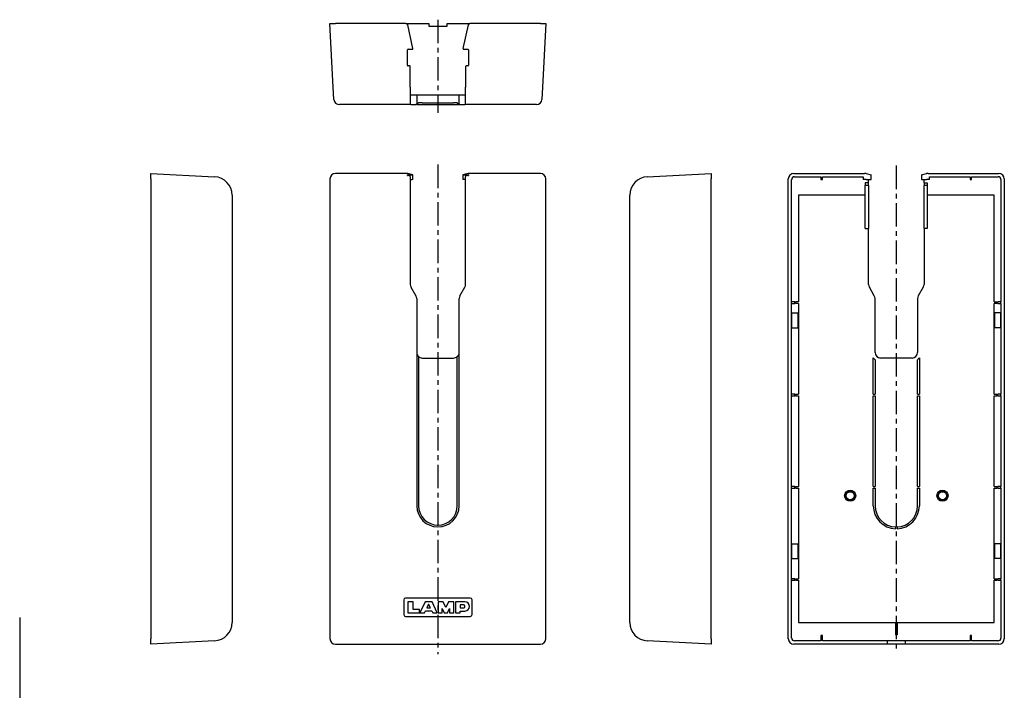
# Model space of a CAD drawing. Extents: x 0 to 1168, y 0 to 802.
# Drawn here: x 635 to 1168, y 439 to 802 of the extents above; entities that cross this region are included whole.
import ezdxf

# ---------------------------------------------------------------- set-up
doc = ezdxf.new("R2010")
doc.units = 0
doc.linetypes.add('CENTERX2', pattern=[20.32, 12.7, -2.54, 2.54, -2.54])
doc.layers.get('0').update_dxf_attribs({"linetype": 'CONTINUOUS'})
doc.layers.add('9', color=7, linetype='CONTINUOUS')

msp = doc.modelspace()

# ---------------------------------------------------------------- linework, layer by layer
at = {"color": 7, "linetype": 'CONTINUOUS'}
for p, q in [((804.5, 765.41), (802.7, 799.93)), ((802.7, 799.93), (805.69, 799.93)), ((843.89, 799.93), (805.69, 799.93)), ((843.89, 799.93), (856.2, 799.93)), ((847.62, 786.29), (844.86, 799.14)), ((856.2, 799.93), (856.2, 798.43)), ((856.2, 798.43), (866.2, 798.43)), ((866.2, 798.43), (866.2, 799.93)), ((866.2, 799.93), (878.5, 799.93)), ((877.53, 799.14), (874.77, 786.29)), ((916.7, 799.93), (878.5, 799.93)), ((916.7, 799.93), (919.7, 799.93)), ((919.7, 799.93), (917.89, 765.41)), ((844.7, 777.23), (844.7, 785.63)), ((845, 785.93), (847.32, 785.93)), ((875.07, 785.93), (877.4, 785.93)), ((877.7, 785.63), (877.7, 777.23)), ((845.9, 776.93), (845, 776.93)), ((846.2, 765.41), (846.2, 776.63)), ((876.2, 776.63), (876.2, 765.41)), ((877.4, 776.93), (876.5, 776.93)), ((804.85, 758.77), (804.5, 765.41)), ((846.2, 765.41), (846.2, 755.93)), ((876.2, 755.93), (876.2, 765.41)), ((917.89, 765.41), (917.54, 758.77)), ((846.2, 761.23), (846.6, 761.23)), ((846.6, 761.23), (849.29, 761.23)), ((849.29, 761.23), (849.7, 761.23)), ((849.7, 761.23), (849.7, 755.93)), ((849.7, 761.23), (852.7, 761.23)), ((852.7, 761.23), (869.7, 761.23)), ((869.7, 761.23), (872.7, 761.23)), ((872.7, 755.93), (872.7, 761.23)), ((872.7, 761.23), (873.1, 761.23)), ((873.1, 761.23), (875.79, 761.23)), ((875.79, 761.23), (876.2, 761.23)), ((846.2, 755.93), (807.85, 755.93)), ((846.6, 755.93), (846.2, 755.93)), ((846.6, 755.93), (849.29, 755.93)), ((849.7, 755.93), (849.29, 755.93)), ((849.7, 755.93), (850.7, 756.93)), ((849.7, 755.93), (872.7, 755.93)), ((852.7, 756.93), (850.7, 756.93)), ((852.7, 756.93), (869.7, 756.93)), ((871.7, 756.93), (869.7, 756.93)), ((871.7, 756.93), (872.7, 755.93)), ((873.1, 755.93), (872.7, 755.93)), ((873.1, 755.93), (875.79, 755.93)), ((876.2, 755.93), (875.79, 755.93)), ((914.54, 755.93), (876.2, 755.93)), ((705.67, 718.68), (740.2, 716.87)), ((705.67, 715.69), (705.67, 718.68)), ((705.67, 715.69), (705.67, 466.68)), ((802.7, 715.69), (802.7, 466.68)), ((843.89, 718.68), (805.69, 718.68)), ((844.7, 717.49), (844.7, 717.93)), ((847.62, 717.97), (844.86, 718.64)), ((845, 717.95), (847.32, 717.95)), ((845.9, 717.48), (845, 717.48)), ((846.2, 716.87), (846.2, 717.46)), ((846.2, 716.87), (846.2, 706.89)), ((846.2, 715.38), (847.32, 715.38)), ((847.62, 715.38), (847.32, 715.38)), ((847.62, 715.38), (847.62, 717.97)), ((877.53, 718.64), (874.77, 717.97)), ((874.77, 717.97), (874.77, 715.38)), ((875.07, 715.38), (874.77, 715.38)), ((875.07, 717.95), (877.4, 717.95)), ((876.2, 715.38), (875.07, 715.38)), ((876.2, 717.46), (876.2, 716.87)), ((876.2, 706.89), (876.2, 716.87)), ((877.4, 717.48), (876.5, 717.48)), ((877.7, 717.93), (877.7, 717.49)), ((916.7, 718.68), (878.5, 718.68)), ((919.7, 466.68), (919.7, 715.69)), ((974.61, 716.87), (1009.13, 718.68)), ((1009.13, 718.68), (1009.13, 715.69)), ((1009.13, 466.68), (1009.13, 715.69)), ((1051.01, 466.68), (1051.01, 715.69)), ((1052.81, 649.08), (1052.81, 715.38)), ((1054.01, 718.68), (1092.2, 718.68)), ((1054.31, 716.88), (1068.71, 716.88)), ((1068.71, 716.88), (1068.71, 715.38)), ((1068.71, 715.38), (1069.51, 715.38)), ((1069.51, 716.88), (1091.51, 716.88)), ((1069.51, 715.38), (1069.51, 716.88)), ((1091.51, 716.88), (1091.51, 715.38)), ((1092.2, 715.38), (1091.51, 715.38)), ((1093.18, 715.38), (1092.2, 715.38)), ((1093.18, 718.64), (1095.93, 717.97)), ((1093.18, 715.38), (1095.93, 715.38)), ((1094.51, 715.08), (1094.51, 715.38)), ((1094.51, 713.61), (1094.51, 715.08)), ((1095.94, 715.38), (1095.93, 715.38)), ((1095.94, 715.38), (1095.94, 717.97)), ((1123.08, 717.97), (1123.08, 715.38)), ((1123.09, 715.38), (1123.08, 715.38)), ((1123.09, 717.97), (1125.84, 718.64)), ((1123.09, 715.38), (1125.84, 715.38)), ((1124.51, 715.08), (1124.51, 715.38)), ((1124.51, 713.61), (1124.51, 715.08)), ((1126.82, 715.38), (1125.84, 715.38)), ((1126.82, 718.68), (1165.02, 718.68)), ((1127.51, 715.38), (1126.82, 715.38)), ((1127.51, 716.88), (1149.51, 716.88)), ((1127.51, 715.38), (1127.51, 716.88)), ((1149.51, 716.88), (1149.51, 715.38)), ((1149.51, 715.38), (1150.31, 715.38)), ((1150.31, 716.88), (1164.71, 716.88)), ((1150.31, 715.38), (1150.31, 716.88)), ((1166.21, 715.38), (1166.21, 649.08)), ((1168.01, 715.69), (1168.01, 466.68)), ((1094.51, 713.61), (1092.71, 713.61)), ((1092.71, 713.61), (1092.71, 712.15)), ((1094.51, 712.15), (1092.71, 712.15)), ((1092.71, 706.89), (1092.71, 712.15)), ((1094.51, 712.15), (1094.51, 713.61)), ((1094.51, 712.15), (1094.51, 702.86)), ((1124.51, 713.61), (1126.31, 713.61)), ((1124.51, 713.61), (1124.51, 712.15)), ((1126.31, 712.15), (1124.51, 712.15)), ((1124.51, 702.86), (1124.51, 712.15)), ((1126.31, 713.61), (1126.31, 712.15)), ((1126.31, 712.15), (1126.31, 706.89)), ((749.67, 706.89), (749.67, 475.48)), ((846.2, 706.89), (846.2, 658.49)), ((876.2, 658.49), (876.2, 706.89)), ((965.13, 475.48), (965.13, 706.89)), ((1092.71, 706.89), (1056.45, 706.89)), ((1056.45, 706.89), (1056.45, 649.08)), ((1092.71, 688.88), (1092.71, 706.89)), ((1126.31, 706.89), (1126.31, 688.88)), ((1162.57, 706.89), (1126.31, 706.89)), ((1162.57, 649.08), (1162.57, 706.89)), ((1094.51, 702.86), (1094.51, 688.88)), ((1124.51, 688.88), (1124.51, 702.86)), ((1092.71, 688.88), (1094.51, 688.88)), ((1094.51, 658.49), (1094.51, 688.88)), ((1126.31, 688.88), (1124.51, 688.88)), ((1124.51, 688.88), (1124.51, 658.49)), ((846.6, 656.98), (849.29, 652.38)), ((873.1, 652.38), (875.79, 656.98)), ((1097.6, 652.38), (1094.92, 656.98)), ((1124.1, 656.98), (1121.42, 652.38)), ((849.7, 650.87), (849.7, 621.68)), ((872.7, 621.68), (872.7, 650.87)), ((1098.01, 621.68), (1098.01, 650.87)), ((1121.01, 650.87), (1121.01, 621.68)), ((1052.81, 648.28), (1052.81, 649.08)), ((1054.51, 649.08), (1052.81, 649.08)), ((1052.81, 599.08), (1052.81, 648.28)), ((1052.81, 648.28), (1054.51, 648.28)), ((1054.51, 648.28), (1054.51, 649.08)), ((1054.84, 649.08), (1054.84, 648.28)), ((1056.45, 649.08), (1054.84, 649.08)), ((1056.45, 648.28), (1054.84, 648.28)), ((1056.45, 648.28), (1056.45, 599.08)), ((1162.57, 649.08), (1164.18, 649.08)), ((1162.57, 599.08), (1162.57, 648.28)), ((1164.18, 648.28), (1162.57, 648.28)), ((1164.18, 648.28), (1164.18, 649.08)), ((1164.51, 648.28), (1164.51, 649.08)), ((1166.21, 649.08), (1164.51, 649.08)), ((1164.51, 648.28), (1166.21, 648.28)), ((1166.21, 648.28), (1166.21, 649.08)), ((1166.21, 648.28), (1166.21, 599.08)), ((1052.87, 635.08), (1052.87, 643.08)), ((1052.87, 643.08), (1056.19, 643.08)), ((1056.19, 643.08), (1056.31, 643.08)), ((1056.31, 635.08), (1056.31, 643.08)), ((1162.71, 643.08), (1162.71, 635.08)), ((1162.83, 643.08), (1162.71, 643.08)), ((1166.16, 643.08), (1162.83, 643.08)), ((1166.16, 635.08), (1166.16, 643.08)), ((1052.87, 635.08), (1056.19, 635.08)), ((1056.19, 635.08), (1056.31, 635.08)), ((1162.83, 635.08), (1162.71, 635.08)), ((1166.16, 635.08), (1162.83, 635.08)), ((849.7, 621.68), (849.7, 538.68)), ((850.7, 619.45), (850.7, 538.68)), ((871.7, 538.68), (871.7, 619.45)), ((872.7, 538.68), (872.7, 621.68)), ((1097.01, 599.08), (1097.01, 618.82)), ((1122.01, 618.82), (1122.01, 599.08)), ((852.7, 618.68), (869.7, 618.68)), ((1098.01, 617.78), (1098.01, 599.08)), ((1118.01, 618.68), (1101.01, 618.68)), ((1121.01, 599.08), (1121.01, 617.78)), ((1052.81, 598.28), (1052.81, 599.08)), ((1054.51, 599.08), (1052.81, 599.08)), ((1052.81, 549.08), (1052.81, 598.28)), ((1052.81, 598.28), (1054.51, 598.28)), ((1054.51, 598.28), (1054.51, 599.08)), ((1054.84, 599.08), (1054.84, 598.28)), ((1054.84, 599.08), (1056.45, 599.08)), ((1054.84, 598.28), (1056.45, 598.28)), ((1056.45, 598.28), (1056.45, 549.08)), ((1097.01, 599.08), (1098.01, 599.08)), ((1097.01, 549.08), (1097.01, 598.28)), ((1097.01, 598.28), (1098.01, 598.28)), ((1098.01, 598.28), (1098.01, 549.08)), ((1121.01, 599.08), (1122.01, 599.08)), ((1121.01, 598.28), (1122.01, 598.28)), ((1121.01, 549.08), (1121.01, 598.28)), ((1122.01, 598.28), (1122.01, 549.08)), ((1162.57, 599.08), (1164.18, 599.08)), ((1162.57, 598.28), (1164.18, 598.28)), ((1162.57, 549.08), (1162.57, 598.28)), ((1164.18, 598.28), (1164.18, 599.08)), ((1164.51, 598.28), (1164.51, 599.08)), ((1166.21, 599.08), (1164.51, 599.08)), ((1164.51, 598.28), (1166.21, 598.28)), ((1166.21, 598.28), (1166.21, 599.08)), ((1166.21, 598.28), (1166.21, 549.08)), ((1052.81, 548.28), (1052.81, 549.08)), ((1054.51, 549.08), (1052.81, 549.08)), ((1052.81, 499.08), (1052.81, 548.28)), ((1052.81, 548.28), (1054.51, 548.28)), ((1054.51, 548.28), (1054.51, 549.08)), ((1054.84, 549.08), (1054.84, 548.28)), ((1054.84, 549.08), (1056.45, 549.08)), ((1054.84, 548.28), (1056.45, 548.28)), ((1056.45, 548.28), (1056.45, 499.08)), ((1097.01, 549.08), (1098.01, 549.08)), ((1097.01, 548.28), (1098.01, 548.28)), ((1097.01, 538.68), (1097.01, 548.28)), ((1098.01, 548.28), (1098.01, 538.68)), ((1121.01, 549.08), (1122.01, 549.08)), ((1121.01, 548.28), (1122.01, 548.28)), ((1121.01, 538.68), (1121.01, 548.28)), ((1122.01, 548.28), (1122.01, 538.68)), ((1162.57, 549.08), (1164.18, 549.08)), ((1162.57, 499.08), (1162.57, 548.28)), ((1162.57, 548.28), (1164.18, 548.28)), ((1164.18, 548.28), (1164.18, 549.08)), ((1164.51, 548.28), (1164.51, 549.08)), ((1166.21, 549.08), (1164.51, 549.08)), ((1164.51, 548.28), (1166.21, 548.28)), ((1166.21, 548.28), (1166.21, 549.08)), ((1166.21, 548.28), (1166.21, 499.08)), ((1109.11, 527.19), (1109.11, 526.19)), ((1109.91, 527.19), (1109.91, 526.19)), ((1052.87, 510.08), (1052.87, 518.08)), ((1052.87, 518.08), (1056.19, 518.08)), ((1056.19, 518.08), (1056.31, 518.08)), ((1056.31, 510.08), (1056.31, 518.08)), ((1162.71, 518.08), (1162.71, 510.08)), ((1162.83, 518.08), (1162.71, 518.08)), ((1166.16, 518.08), (1162.83, 518.08)), ((1166.16, 510.08), (1166.16, 518.08)), ((1052.87, 510.08), (1056.19, 510.08)), ((1056.19, 510.08), (1056.31, 510.08)), ((1162.83, 510.08), (1162.71, 510.08)), ((1166.16, 510.08), (1162.83, 510.08)), ((1052.81, 498.28), (1052.81, 499.08)), ((1054.51, 499.08), (1052.81, 499.08)), ((1052.81, 466.98), (1052.81, 498.28)), ((1052.81, 498.28), (1054.51, 498.28)), ((1054.51, 498.28), (1054.51, 499.08)), ((1054.84, 499.08), (1054.84, 498.28)), ((1054.84, 499.08), (1056.45, 499.08)), ((1054.84, 498.28), (1056.45, 498.28)), ((1056.45, 498.28), (1056.45, 475.48)), ((1162.57, 499.08), (1164.18, 499.08)), ((1162.57, 498.28), (1164.18, 498.28)), ((1162.57, 475.48), (1162.57, 498.28)), ((1164.18, 498.28), (1164.18, 499.08)), ((1164.51, 498.28), (1164.51, 499.08)), ((1166.21, 499.08), (1164.51, 499.08)), ((1164.51, 498.28), (1166.21, 498.28)), ((1166.21, 498.28), (1166.21, 499.08)), ((1166.21, 498.28), (1166.21, 466.98)), ((842.7, 487.68), (842.7, 479.68)), ((878.7, 488.68), (843.7, 488.68)), ((844.9, 486.68), (844.9, 480.68)), ((847.7, 486.68), (844.9, 486.68)), ((847.7, 482.45), (847.7, 486.68)), ((854.25, 486.68), (851.43, 480.67)), ((858.01, 486.68), (854.25, 486.68)), ((856.13, 485.4), (855.15, 483.31)), ((857.12, 483.31), (856.13, 485.4)), ((860.84, 480.67), (858.01, 486.68)), ((864.02, 486.57), (861.25, 486.57)), ((861.25, 486.57), (861.25, 480.65)), ((865.51, 483.49), (864.02, 486.57)), ((866.99, 486.57), (865.51, 483.49)), ((869.78, 486.57), (866.99, 486.57)), ((869.78, 480.65), (869.78, 486.57)), ((870.7, 486.57), (870.7, 480.65)), ((875.84, 486.57), (870.7, 486.57)), ((879.7, 479.68), (879.7, 487.68)), ((844.9, 480.68), (851.24, 480.68)), ((851.24, 482.45), (847.7, 482.45)), ((851.24, 480.68), (851.24, 482.45)), ((851.43, 480.67), (853.91, 480.67)), ((853.91, 480.67), (854.4, 481.72)), ((854.4, 481.72), (857.86, 481.72)), ((855.15, 483.31), (857.12, 483.31)), ((857.86, 481.72), (858.36, 480.67)), ((858.36, 480.67), (860.84, 480.67)), ((861.25, 480.65), (863.5, 480.65)), ((863.5, 483.04), (864.65, 480.65)), ((863.5, 480.65), (863.5, 483.04)), ((864.65, 480.65), (866.35, 480.65)), ((866.35, 480.65), (867.53, 483.1)), ((867.53, 483.1), (867.53, 480.65)), ((867.53, 480.65), (869.78, 480.65)), ((870.7, 480.65), (873.26, 480.65)), ((875.04, 484.92), (873.26, 484.92)), ((873.26, 484.92), (873.26, 483.32)), ((873.26, 483.32), (875.04, 483.32)), ((873.26, 480.65), (873.26, 481.66)), ((873.26, 481.66), (875.84, 481.66)), ((875.1, 484.92), (875.04, 484.92)), ((875.04, 483.32), (875.1, 483.32)), ((875.15, 484.91), (875.1, 484.92)), ((875.1, 483.32), (875.15, 483.33)), ((875.2, 484.9), (875.15, 484.91)), ((875.15, 483.33), (875.2, 483.34)), ((875.25, 484.89), (875.2, 484.9)), ((875.2, 483.34), (875.25, 483.35)), ((875.3, 484.88), (875.25, 484.89)), ((875.25, 483.35), (875.3, 483.37)), ((875.35, 484.86), (875.3, 484.88)), ((875.3, 483.37), (875.35, 483.39)), ((875.4, 484.84), (875.35, 484.86)), ((875.35, 483.39), (875.4, 483.41)), ((875.44, 484.81), (875.4, 484.84)), ((875.4, 483.41), (875.44, 483.44)), ((875.49, 484.78), (875.44, 484.81)), ((875.44, 483.44), (875.49, 483.46)), ((875.53, 484.75), (875.49, 484.78)), ((875.49, 483.46), (875.53, 483.49)), ((875.57, 484.72), (875.53, 484.75)), ((875.53, 483.49), (875.57, 483.53)), ((875.6, 484.69), (875.57, 484.72)), ((875.57, 483.53), (875.6, 483.56)), ((875.64, 484.65), (875.6, 484.69)), ((875.6, 483.56), (875.64, 483.6)), ((875.67, 484.61), (875.64, 484.65)), ((875.64, 483.6), (875.67, 483.64)), ((875.7, 484.57), (875.67, 484.61)), ((875.67, 483.64), (875.7, 483.68)), ((875.73, 484.52), (875.7, 484.57)), ((875.7, 483.68), (875.73, 483.72)), ((875.75, 484.48), (875.73, 484.52)), ((875.73, 483.72), (875.75, 483.77)), ((875.77, 484.43), (875.75, 484.48)), ((875.75, 483.77), (875.77, 483.81)), ((875.79, 484.38), (875.77, 484.43)), ((875.77, 483.81), (875.79, 483.86)), ((875.81, 484.33), (875.79, 484.38)), ((875.79, 483.86), (875.81, 483.91)), ((875.82, 484.28), (875.81, 484.33)), ((875.81, 483.91), (875.82, 483.96)), ((875.83, 484.23), (875.82, 484.28)), ((875.82, 483.96), (875.83, 484.01)), ((875.83, 484.17), (875.83, 484.23)), ((875.84, 484.12), (875.83, 484.17)), ((875.83, 484.07), (875.84, 484.12)), ((875.83, 484.01), (875.83, 484.07)), ((634.63, 478.22), (634.63, 229.21)), ((843.7, 478.68), (878.7, 478.68)), ((1056.45, 475.48), (1109.11, 475.48)), ((1109.11, 475.48), (1109.11, 468.76)), ((1109.91, 475.48), (1162.57, 475.48)), ((1109.91, 475.48), (1109.91, 468.76)), ((705.67, 463.68), (705.67, 466.68)), ((740.2, 465.49), (705.67, 463.68)), ((1009.13, 463.68), (974.61, 465.49)), ((1009.13, 466.68), (1009.13, 463.68)), ((1068.71, 465.49), (1054.31, 465.49)), ((1068.71, 468.38), (1068.71, 465.49)), ((1069.51, 468.38), (1068.71, 468.38)), ((1069.51, 465.49), (1069.51, 468.38)), ((1104.51, 465.49), (1069.51, 465.49)), ((1114.51, 465.56), (1104.51, 465.56)), ((1104.51, 465.56), (1104.51, 465.49)), ((1104.51, 465.49), (1104.51, 463.68)), ((1109.91, 468.76), (1109.11, 468.76)), ((1114.51, 465.49), (1114.51, 465.56)), ((1114.51, 463.68), (1114.51, 465.49)), ((1149.51, 465.49), (1114.51, 465.49)), ((1149.51, 468.38), (1149.51, 465.49)), ((1150.31, 468.38), (1149.51, 468.38)), ((1150.31, 465.49), (1150.31, 468.38)), ((1164.71, 465.49), (1150.31, 465.49)), ((805.69, 463.68), (856.2, 463.68)), ((856.2, 463.68), (856.2, 463.76)), ((856.2, 463.76), (866.2, 463.76)), ((866.2, 463.76), (866.2, 463.68)), ((866.2, 463.68), (916.7, 463.68)), ((1104.51, 463.68), (1054.01, 463.68)), ((1114.51, 463.76), (1104.51, 463.76)), ((1165.02, 463.68), (1114.51, 463.68))]:
    msp.add_line(p, q, dxfattribs=at)
for centre, radius in [((1084.51, 544.08), 3), ((1084.51, 544.08), 2.5), ((1084.51, 544.08), 2.2), ((1134.51, 544.08), 3), ((1134.51, 544.08), 2.5), ((1134.51, 544.08), 2.2)]:
    msp.add_circle(centre, radius, dxfattribs=at)
for centre, radius, start, end in [((843.89, 798.93), 1, 12.0948, 90), ((878.5, 798.93), 1, 90, 167.9052), ((845, 785.63), 0.3, 90, 180), ((847.32, 786.23), 0.3, 270, 12.0948), ((875.07, 786.23), 0.3, 167.9052, 270), ((877.4, 785.63), 0.3, 0, 90), ((845, 777.23), 0.3, 180, 270), ((845.9, 776.63), 0.3, 0, 90), ((876.5, 776.63), 0.3, 90, 180), ((877.4, 777.23), 0.3, 270, 0), ((807.85, 758.93), 3, 183, 270), ((914.54, 758.93), 3, 270, 357), ((739.67, 706.89), 10, 0, 87), ((975.13, 706.89), 10, 93, 180), ((849.2, 658.49), 3, 180, 210.2564), ((873.2, 658.49), 3, 329.7436, 0), ((1097.51, 658.49), 3, 180, 210.2564), ((1121.51, 658.49), 3, 329.7436, 0), ((846.7, 650.87), 3, 0, 30.2564), ((875.7, 650.87), 3, 149.7436, 180), ((1095.01, 650.87), 3, 0, 30.2564), ((1124.01, 650.87), 3, 149.7436, 180), ((852.7, 621.68), 3, 180, 228.1897), ((852.7, 621.68), 3, 228.1897, 270), ((869.7, 621.68), 3, 270, 311.8103), ((869.7, 621.68), 3, 311.8103, 0), ((1100.71, 621.38), 4.5, 214.6921, 233.1301), ((1101.01, 621.68), 3, 180, 270), ((1118.01, 621.68), 3, 270, 0), ((1118.31, 621.38), 4.5, 306.8699, 325.3079), ((861.2, 538.68), 11.5, 180, 0), ((861.2, 538.68), 10.5, 180, 0), ((1109.51, 538.68), 12.5, 180, 268.1662), ((1109.51, 538.68), 11.5, 180, 268.0067), ((1109.51, 538.68), 11.5, 271.9933, 0), ((1109.51, 538.68), 12.5, 271.8338, 0), ((843.7, 487.68), 1, 90, 180), ((875.8, 484.12), 2.46, 270.7981, 89.2019), ((878.7, 487.68), 1, 0, 90), ((739.67, 475.48), 10, 273, 0), ((843.7, 479.68), 1, 180, 270), ((878.7, 479.68), 1, 270, 0), ((975.13, 475.48), 10, 180, 267)]:
    msp.add_arc(centre, radius, start, end, dxfattribs=at)
for centre, major_axis, ratio, start_param, end_param in [((805.7, 715.68), (-2.13, 2.13), 0.997265, 5.499157, 7.067214), ((843.89, 718.63), (1, 0), 0.052408, 0.211093, 1.570796), ((845, 717.93), (0.3, 0), 0.052408, 1.570796, 3.141593), ((845, 717.49), (0.3, 0), 0.052408, 3.141593, 4.712389), ((845.9, 717.46), (0.3, 0), 0.052408, 0, 1.570796), ((847.32, 717.97), (0.3, 0), 0.052408, 4.712389, 6.494279), ((875.07, 717.97), (0.3, 0), 0.052408, 2.930499, 4.712389), ((876.5, 717.46), (0.3, 0), 0.052408, 1.570796, 3.141593), ((877.4, 717.93), (0.3, 0), 0.052408, 0, 1.570796), ((877.4, 717.49), (0.3, 0), 0.052408, 4.712389, 6.283185), ((878.5, 718.63), (1, 0), 0.052408, 1.570796, 2.930499), ((916.69, 715.68), (2.13, 2.13), 0.997265, 5.499157, 7.067214), ((1054.02, 715.68), (-2.13, 2.13), 0.997265, 5.499157, 7.067214), ((1054.32, 715.38), (1.06, -1.06), 0.997265, 2.357564, 3.925621), ((1092.2, 718.63), (1, 0), 0.052408, 0.211093, 1.570796), ((1095.64, 717.97), (0.3, 0), 0.052408, 0, 0.211093), ((1123.38, 717.97), (0.3, 0), 0.052408, 2.930499, 3.141593), ((1126.82, 718.63), (1, 0), 0.052408, 1.570796, 2.930499), ((1164.71, 715.38), (-1.06, -1.06), 0.997265, 2.357564, 3.925621), ((1165.01, 715.68), (2.13, 2.13), 0.997265, 5.499157, 7.067214), ((805.7, 466.69), (-2.13, -2.13), 0.997265, 5.499157, 7.067214), ((916.69, 466.69), (2.13, -2.13), 0.997265, 5.499157, 7.067214), ((1054.02, 466.69), (-2.13, -2.13), 0.997265, 5.499157, 7.067214), ((1054.32, 466.99), (1.06, 1.06), 0.997265, 2.357564, 3.925621), ((1164.71, 466.99), (-1.06, 1.06), 0.997265, 2.357564, 3.925621), ((1165.01, 466.69), (2.13, -2.13), 0.997265, 5.499157, 7.067214)]:
    msp.add_ellipse(centre, major_axis=major_axis, ratio=ratio, start_param=start_param, end_param=end_param, dxfattribs=at)
at = {"layer": '9', "linetype": 'CENTERX2'}
for p, q in [((861.2, 801.93), (861.2, 751.45)), ((861.2, 723.46), (861.2, 458.29)), ((1109.51, 722.92), (1109.51, 458.82))]:
    msp.add_line(p, q, dxfattribs=at)

doc.saveas('drawing.dxf')
